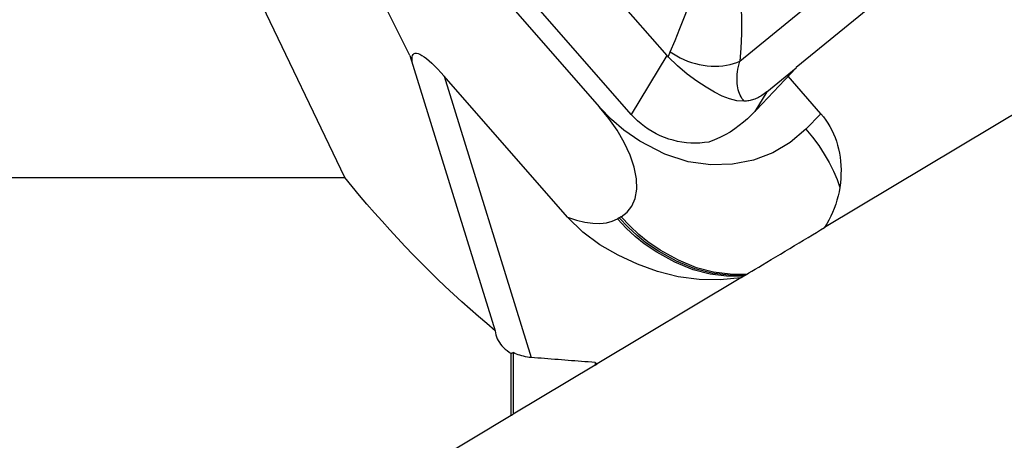
# Model space of a CAD drawing. Extents: x -168 to 201, y -49 to 42.
# Drawn here: x 109 to 145, y -17 to -2 of the extents above; entities that cross this region are included whole.
import ezdxf

# ---------------------------------------------------------------- set-up
doc = ezdxf.new("R2010")
doc.units = 0
doc.header["$MEASUREMENT"] = 0
doc.layers.add('1', color=4, linetype='CONTINUOUS')

msp = doc.modelspace()

# ---------------------------------------------------------------- linework, layer by layer
at = {"layer": '1'}
for p, q in [((120.432535, -7.615152), (113.124799, 7.615152)), ((126.738343, 3.135535), (132.221525, -3.141675)), ((122.814755, -3.134141), (120.350971, 1.760266)), ((134.89196, -3.347096), (140.618208, 1.345473)), ((130.920263, -5.299617), (125.437082, 0.977593)), ((141.036494, -0.240043), (136.958737, -3.5817)), ((125.843767, -0.549258), (129.760325, -5.032979)), ((150.075054, -2.197058), (137.99148, -9.447769)), ((122.814755, -3.134141), (125.933918, -13.227095)), ((132.221525, -3.141675), (130.920263, -5.299617)), ((136.956231, -3.587414), (135.501057, -5.128712)), ((135.876095, -4.472568), (136.956231, -3.587414)), ((136.956231, -3.587414), (136.958737, -3.5817)), ((124.066244, -3.894899), (127.253785, -14.209111)), ((128.585015, -9.06804), (124.066244, -3.894899)), ((137.860465, -5.277796), (136.658938, -3.902274)), ((135.876095, -4.472568), (135.444267, -5.18869)), ((137.860465, -5.277796), (137.307302, -5.838274)), ((0, -7.615152), (120.432535, -7.615152)), ((134.934049, -11.282371), (129.666958, -14.442874)), ((126.51763, -16.332618), (126.51763, -14.056172)), ((126.59263, -14.027305), (126.59263, -16.287615)), ((129.59263, -14.391025), (129.59263, -14.487474)), ((129.59263, -14.487474), (126.59263, -16.287615)), ((129.59263, -14.487474), (129.666958, -14.442874)), ((126.51763, -16.332618), (122.00693, -19.03925))]:
    msp.add_line(p, q, dxfattribs=at)
for points in [[(134.782115, 0.847129, 0), (134.844785, 0.168892, 0), (134.894741, -0.497751, 0), (134.930215, -1.143945, 0), (134.949442, -1.760832, 0), (134.950652, -2.339558, 0), (134.932081, -2.871264, 0), (134.89196, -3.347096, 0)], [(132.347026, -3.002953, 0), (132.520335, -2.594703, 0), (132.702376, -2.145659, 0), (132.891587, -1.661938, 0), (133.08641, -1.149661, 0), (133.285284, -0.614947, 0), (133.48665, -0.063915, 0), (133.688948, 0.497317, 0)], [(122.906977, -3.432541, 0), (122.895208, -3.340578, 0), (122.892249, -3.260899, 0), (122.898113, -3.193829, 0), (122.912775, -3.139645, 0), (122.936176, -3.09857, 0), (122.968218, -3.070772, 0), (123.00877, -3.056366, 0), (123.057667, -3.055411, 0), (123.114705, -3.067911, 0), (123.179652, -3.093814, 0), (123.25224, -3.133014, 0), (123.33217, -3.18535, 0), (123.419115, -3.250607, 0), (123.512717, -3.328516, 0), (123.61259, -3.418757, 0), (123.718326, -3.52096, 0), (123.829487, -3.634704, 0), (123.945619, -3.759521, 0), (124.066244, -3.894899, 0)], [(132.221525, -3.141675, 0), (132.228121, -3.149171, 0), (132.23475, -3.156594, 0), (132.241412, -3.163944, 0), (132.248106, -3.171223, 0), (132.254832, -3.178429, 0), (132.261589, -3.185565, 0), (132.268379, -3.19263, 0)], [(132.268379, -3.19263, 0), (132.272247, -3.182793, 0), (132.276146, -3.17294, 0), (132.280075, -3.16307, 0), (132.284034, -3.153184, 0), (132.288023, -3.143281, 0), (132.292042, -3.133362, 0), (132.296092, -3.123426, 0), (132.300172, -3.113474, 0), (132.304281, -3.103506, 0), (132.308421, -3.093522, 0), (132.312591, -3.083522, 0), (132.316791, -3.073506, 0), (132.32102, -3.063474, 0), (132.32528, -3.053426, 0), (132.32957, -3.043363, 0), (132.333889, -3.033283, 0), (132.338238, -3.023189, 0), (132.342617, -3.013079, 0), (132.347026, -3.002953, 0)], [(135.053305, -4.816529, 0), (134.780995, -4.796552, 0), (134.516354, -4.731162, 0), (134.24827, -4.624862, 0), (133.965632, -4.482154, 0), (133.657038, -4.305, 0), (133.319253, -4.083179, 0), (132.965496, -3.819945, 0), (132.610344, -3.521145, 0), (132.268379, -3.19263, 0)], [(132.347026, -3.002953, 0), (132.462749, -3.081926, 0), (132.584735, -3.155623, 0), (132.712309, -3.223637, 0), (132.844766, -3.285592, 0), (132.981374, -3.341146, 0), (133.12138, -3.389993, 0), (133.264008, -3.431861, 0), (133.408471, -3.46652, 0), (133.55397, -3.493778, 0), (133.699703, -3.513485, 0), (133.844862, -3.525532, 0), (133.988647, -3.529851, 0), (134.130263, -3.52642, 0), (134.268927, -3.515258, 0), (134.403874, -3.496425, 0), (134.534356, -3.470026, 0), (134.659654, -3.436207, 0), (134.779076, -3.395154, 0), (134.89196, -3.347096, 0)], [(135.053305, -4.816529, 0), (135.011097, -4.767053, 0), (134.97244, -4.713938, 0), (134.93739, -4.657259, 0), (134.905998, -4.5971, 0), (134.878309, -4.533547, 0), (134.854364, -4.466693, 0), (134.834197, -4.396635, 0), (134.817837, -4.323473, 0), (134.805309, -4.247315, 0), (134.79663, -4.168269, 0), (134.791812, -4.086452, 0), (134.790863, -4.00198, 0), (134.793785, -3.914978, 0), (134.800573, -3.82557, 0), (134.811216, -3.733886, 0), (134.825701, -3.640059, 0), (134.844005, -3.544226, 0), (134.866102, -3.446524, 0), (134.89196, -3.347096, 0)], [(135.876095, -4.472568, 0), (135.833112, -4.506867, 0), (135.790005, -4.539419, 0), (135.74679, -4.57021, 0), (135.703482, -4.599231, 0), (135.660097, -4.626471, 0), (135.61665, -4.65192, 0), (135.573156, -4.675569, 0), (135.529632, -4.697409, 0), (135.486094, -4.717434, 0), (135.442555, -4.735634, 0), (135.399033, -4.752005, 0), (135.355543, -4.76654, 0), (135.3121, -4.779235, 0), (135.268719, -4.790083, 0), (135.225418, -4.799082, 0), (135.18221, -4.806229, 0), (135.139112, -4.81152, 0), (135.096138, -4.814954, 0), (135.053305, -4.816529, 0)], [(130.547981, -9.047456, 0), (130.773455, -8.879283, 0), (130.943988, -8.659239, 0), (131.061272, -8.381489, 0), (131.118825, -8.039917, 0), (131.105657, -7.655347, 0), (131.022394, -7.230976, 0), (130.8728, -6.785988, 0), (130.657502, -6.323582, 0), (130.398535, -5.879207, 0), (130.100983, -5.451867, 0), (129.760325, -5.032979, 0)], [(137.307302, -5.838274, 0), (136.737171, -6.326141, 0), (136.099302, -6.705851, 0), (135.394093, -6.976784, 0), (134.630308, -7.125309, 0), (133.82617, -7.144639, 0), (133.004975, -7.032848, 0), (132.141077, -6.754776, 0), (131.230659, -6.277028, 0), (130.641406, -5.878253, 0), (130.195634, -5.487115, 0), (129.760325, -5.032979, 0)], [(133.763116, -6.309836, 0), (133.599569, -6.333169, 0), (133.43476, -6.347644, 0), (133.269195, -6.353217, 0), (133.10338, -6.349872, 0), (132.937824, -6.337617, 0), (132.773033, -6.316492, 0), (132.609512, -6.286561, 0), (132.447762, -6.247914, 0), (132.288278, -6.200672, 0), (132.13155, -6.144978, 0), (131.978057, -6.081003, 0), (131.828268, -6.008943, 0), (131.682644, -5.929018, 0), (131.54163, -5.841474, 0), (131.405659, -5.746579, 0), (131.275145, -5.644623, 0), (131.15049, -5.535919, 0), (131.032075, -5.420799, 0), (130.920263, -5.299617, 0)], [(135.444267, -5.18869, 0), (135.312437, -5.322849, 0), (135.172613, -5.455289, 0), (135.024793, -5.584808, 0), (134.868975, -5.710204, 0), (134.705159, -5.830275, 0), (134.533344, -5.943819, 0), (134.353185, -6.049815, 0), (134.164149, -6.147257, 0), (133.967177, -6.234462, 0), (133.763116, -6.309836, 0)], [(135.444267, -5.18869, 0), (135.447276, -5.185521, 0), (135.450282, -5.182353, 0), (135.453287, -5.179187, 0), (135.456289, -5.176022, 0), (135.459289, -5.172858, 0), (135.462287, -5.169696, 0), (135.465283, -5.166535, 0), (135.468276, -5.163376, 0), (135.471267, -5.160217, 0), (135.474256, -5.157061, 0), (135.477243, -5.153905, 0), (135.480228, -5.150751, 0), (135.48321, -5.147599, 0), (135.48619, -5.144448, 0), (135.489168, -5.141298, 0), (135.492144, -5.138149, 0), (135.495117, -5.135002, 0), (135.498088, -5.131857, 0), (135.501057, -5.128712, 0)], [(137.860465, -5.277796, 0), (137.952427, -5.388567, 0), (138.038677, -5.503773, 0), (138.119102, -5.623264, 0), (138.193595, -5.746881, 0), (138.262057, -5.874461, 0), (138.3244, -6.005838, 0), (138.380541, -6.140836, 0), (138.430405, -6.27928, 0), (138.473928, -6.420986, 0), (138.511051, -6.565767, 0), (138.541726, -6.713433, 0), (138.565913, -6.86379, 0), (138.583579, -7.016638, 0), (138.594702, -7.171778, 0), (138.599266, -7.329004, 0), (138.597266, -7.488109, 0), (138.588705, -7.648884, 0), (138.573593, -7.811116, 0), (138.55195, -7.974593, 0)], [(137.307302, -5.838274, 0), (137.554948, -6.137296, 0), (137.782214, -6.44335, 0), (137.987361, -6.753451, 0), (138.168647, -7.064612, 0), (138.324335, -7.373847, 0), (138.452682, -7.67817, 0), (138.55195, -7.974593, 0)], [(125.933918, -13.227095, 0), (125.625677, -12.967791, 0), (125.318916, -12.703919, 0), (125.013744, -12.435574, 0), (124.710267, -12.16285, 0), (124.408593, -11.885842, 0), (124.108828, -11.604649, 0), (123.811077, -11.319369, 0), (123.515445, -11.030103, 0), (123.222037, -10.736952, 0), (122.930955, -10.440021, 0), (122.642303, -10.139413, 0), (122.356181, -9.835234, 0), (122.072691, -9.527592, 0), (121.791932, -9.216595, 0), (121.514004, -8.902352, 0), (121.239004, -8.584974, 0), (120.967029, -8.264572, 0), (120.698174, -7.94126, 0), (120.432535, -7.615152, 0)], [(138.55195, -7.974593, 0), (138.524748, -8.130655, 0), (138.490866, -8.285716, 0), (138.450416, -8.439397, 0), (138.403513, -8.591317, 0), (138.350272, -8.741096, 0), (138.290807, -8.888355, 0), (138.225231, -9.032714, 0), (138.153659, -9.173792, 0), (138.075574, -9.312442, 0), (137.99148, -9.447769, 0)], [(134.934049, -11.282371, 0), (134.171031, -11.366281, 0), (133.402082, -11.353577, 0), (132.636626, -11.2491, 0), (131.884091, -11.057688, 0), (131.151939, -10.788005, 0), (130.440554, -10.462051, 0), (129.764405, -10.073729, 0), (129.140226, -9.612479, 0), (128.584754, -9.067742, 0)], [(128.584914, -9.068002, 0), (128.907107, -9.176504, 0), (129.215851, -9.250154, 0), (129.511146, -9.288951, 0), (129.771086, -9.293451, 0), (130.006003, -9.267391, 0), (130.219383, -9.211026, 0), (130.411227, -9.124355, 0)], [(130.479604, -9.085905, 0), (130.465929, -9.093595, 0), (130.452253, -9.101285, 0), (130.438578, -9.108975, 0), (130.424903, -9.116665, 0), (130.411227, -9.124355, 0)], [(135.007905, -11.238055, 0), (134.41021, -11.231774, 0), (133.803345, -11.15373, 0), (133.181808, -10.996474, 0), (132.513344, -10.716323, 0), (131.849492, -10.349297, 0), (131.387904, -10.045503, 0), (131.065393, -9.776927, 0), (130.730333, -9.46546, 0), (130.411227, -9.124355, 0)], [(130.547981, -9.047456, 0), (130.534306, -9.055146, 0), (130.52063, -9.062836, 0), (130.506955, -9.070525, 0), (130.493279, -9.078215, 0), (130.479604, -9.085905, 0)], [(135.071597, -11.199836, 0), (134.474358, -11.193026, 0), (133.867965, -11.114579, 0), (133.246802, -10.95689, 0), (132.578672, -10.676358, 0), (131.915865, -10.309647, 0), (131.455355, -10.006354, 0), (131.13318, -9.737962, 0), (130.798422, -9.426724, 0), (130.479604, -9.085905, 0)], [(135.135297, -11.161613, 0), (134.538514, -11.154275, 0), (133.932593, -11.075427, 0), (133.311801, -10.917304, 0), (132.644006, -10.636392, 0), (131.982245, -10.270001, 0), (131.52281, -9.967206, 0), (131.200968, -9.698998, 0), (130.866513, -9.387988, 0), (130.547981, -9.047456, 0)], [(135.135297, -11.161613, 0), (135.227794, -11.106111, 0), (135.334498, -11.042083, 0), (135.454014, -10.970368, 0), (135.585007, -10.891766, 0), (135.727763, -10.806106, 0), (135.880614, -10.714388, 0), (136.040991, -10.618155, 0), (136.207446, -10.518274, 0), (136.378764, -10.415475, 0), (136.55195, -10.311555, 0), (136.72433, -10.208119, 0), (136.895684, -10.105298, 0), (137.064961, -10.003725, 0), (137.230824, -9.904199, 0), (137.392032, -9.807466, 0), (137.549164, -9.71318, 0), (137.701897, -9.621533, 0), (137.849559, -9.532929, 0), (137.99148, -9.447769, 0)], [(135.071597, -11.199836, 0), (135.076497, -11.196896, 0), (135.081397, -11.193956, 0), (135.086296, -11.191016, 0), (135.091196, -11.188076, 0), (135.096096, -11.185136, 0), (135.100996, -11.182196, 0), (135.105896, -11.179255, 0), (135.110796, -11.176315, 0), (135.115696, -11.173375, 0), (135.120597, -11.170434, 0), (135.125497, -11.167494, 0), (135.130397, -11.164554, 0), (135.135297, -11.161613, 0)], [(134.934049, -11.282371, 0), (134.943777, -11.276535, 0), (134.953783, -11.27053, 0), (134.964067, -11.26436, 0), (134.974623, -11.258025, 0), (134.985451, -11.251528, 0), (134.996546, -11.244871, 0), (135.007905, -11.238055, 0)], [(135.007905, -11.238055, 0), (135.012804, -11.235115, 0), (135.017703, -11.232175, 0), (135.022602, -11.229236, 0), (135.027502, -11.226296, 0), (135.032401, -11.223356, 0), (135.0373, -11.220416, 0), (135.0422, -11.217476, 0), (135.047099, -11.214536, 0), (135.051999, -11.211596, 0), (135.056898, -11.208657, 0), (135.061798, -11.205717, 0), (135.066697, -11.202777, 0), (135.071597, -11.199836, 0)], [(125.933918, -13.227095, 0), (125.944189, -13.301335, 0), (125.960843, -13.37484, 0), (125.983671, -13.447256, 0), (126.012466, -13.51823, 0), (126.047019, -13.587409, 0), (126.087134, -13.654456, 0), (126.132919, -13.71952, 0), (126.184262, -13.782482, 0), (126.240916, -13.843028, 0), (126.302635, -13.900847, 0), (126.369169, -13.955627, 0), (126.440812, -14.007439, 0), (126.51763, -14.056172, 0)], [(126.51763, -14.056172, 0), (126.528144, -14.05269, 0), (126.538732, -14.04899, 0), (126.549389, -14.045073, 0), (126.560113, -14.040943, 0), (126.570897, -14.036604, 0), (126.581737, -14.032056, 0), (126.59263, -14.027305, 0)], [(127.253785, -14.209111, 0), (127.18267, -14.202081, 0), (127.112077, -14.192293, 0), (127.042278, -14.179867, 0), (126.973548, -14.164924, 0), (126.906161, -14.147584, 0), (126.840391, -14.127968, 0), (126.775996, -14.106023, 0), (126.713015, -14.081814, 0), (126.651835, -14.055534, 0), (126.59263, -14.027305, 0)], [(129.59263, -14.391025, 0), (129.469113, -14.381527, 0), (129.345642, -14.37202, 0), (129.222217, -14.362505, 0), (129.098839, -14.352981, 0), (128.975507, -14.343449, 0), (128.852222, -14.333908, 0), (128.728983, -14.324359, 0), (128.605791, -14.314801, 0), (128.482646, -14.305235, 0), (128.359548, -14.295661, 0), (128.236497, -14.286078, 0), (128.113493, -14.276486, 0), (127.990535, -14.266887, 0), (127.867625, -14.257278, 0), (127.744762, -14.247662, 0), (127.621947, -14.238037, 0), (127.499179, -14.228403, 0), (127.376458, -14.218761, 0), (127.253785, -14.209111, 0)], [(129.59263, -14.391025, 0), (129.603247, -14.398434, 0), (129.613864, -14.405842, 0), (129.624482, -14.41325, 0), (129.6351, -14.420657, 0), (129.645719, -14.428063, 0), (129.656338, -14.435469, 0), (129.666958, -14.442874, 0)], [(126.51763, -16.332618, 0), (126.528348, -16.326187, 0), (126.539065, -16.319756, 0), (126.54978, -16.313327, 0), (126.560494, -16.306897, 0), (126.571207, -16.300469, 0), (126.581919, -16.294042, 0), (126.59263, -16.287615, 0)]]:
    msp.add_polyline3d(points, dxfattribs=at)

doc.saveas('drawing.dxf')
